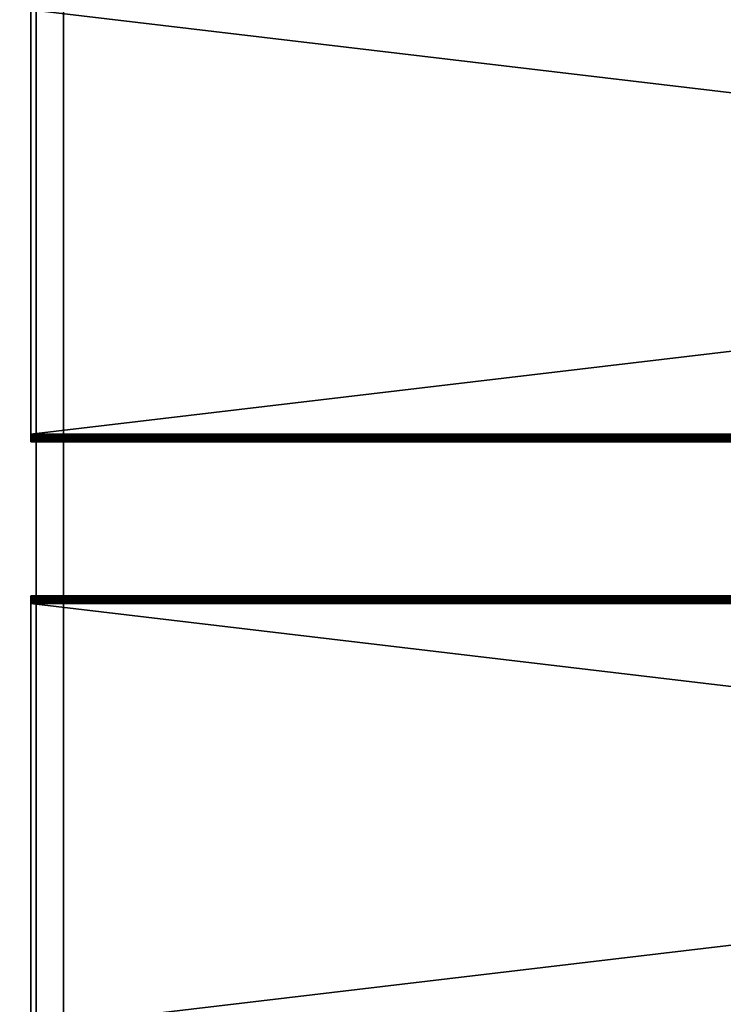
# Model space of a CAD drawing. Extents: x 0 to 400, y 0 to 1583.
# Drawn here: x 36 to 100, y 126 to 216 of the extents above; entities that cross this region are included whole.
import ezdxf

# ---------------------------------------------------------------- set-up
doc = ezdxf.new("R2010")
doc.units = 0
doc.header["$MEASUREMENT"] = 0

msp = doc.modelspace()

# ---------------------------------------------------------------- linework, layer by layer
for points in [[(2.499998, 1581.5, 65), (37.500019, 1581.5, 65), (2.499998, 1.50001, 65)], [(2.499998, 1.50001, 65), (37.500019, 1581.5, 65), (37.500019, 1.50001, 65)], [(37.500019, 1581.5, 95), (2.499998, 1581.5, 95), (37.500019, 1.50001, 95)], [(37.500019, 1.50001, 95), (2.499998, 1581.5, 95), (2.499998, 1.50001, 95)], [(40.000019, 251.5, 73), (40.000019, 216.800003, 78.5), (40.000019, 170.5, 73)], [(40.000019, 170.5, 92.5), (40.000019, 216.800003, 88.5), (40.000019, 251.5, 92.5)], [(40.000019, 170.5, 73), (40.000019, 170.5, 67.5), (40.000019, 251.5, 67.5)], [(40.000019, 170.5, 73), (40.000019, 251.5, 67.5), (40.000019, 251.5, 73)], [(363, 178.199997, 88.5), (363, 216.800003, 88.5), (37, 178.199997, 88.5)], [(37, 178.199997, 88.5), (363, 216.800003, 88.5), (37, 216.800003, 88.5)], [(363, 216.800003, 78.5), (363, 178.199997, 78.5), (37, 216.800003, 78.5)], [(37, 216.800003, 78.5), (363, 178.199997, 78.5), (37, 178.199997, 78.5)], [(40.000019, 170.5, 73), (40.000019, 216.800003, 78.5), (40.000019, 178.199997, 78.5)], [(40.000019, 170.5, 92.5), (40.000019, 178.199997, 88.5), (40.000019, 216.800003, 88.5)], [(363, 178.199997, 88.5), (37, 178.199997, 88.5), (37, 178.078506, 88.489357)], [(363, 178.199997, 88.5), (37, 178.078506, 88.489357), (363, 178.078506, 88.489357)], [(363, 178.078506, 78.510628), (37, 178.078506, 78.510628), (37, 178.199997, 78.5)], [(363, 178.078506, 78.510628), (37, 178.199997, 78.5), (363, 178.199997, 78.5)], [(40.000019, 170.5, 73), (40.000019, 178.199997, 78.5), (40.000019, 178.078506, 78.510628)], [(40.000019, 178.078506, 88.489357), (40.000019, 178.199997, 88.5), (40.000019, 170.5, 92.5)], [(363, 178.078506, 88.489357), (37, 178.078506, 88.489357), (37, 177.960602, 88.457779)], [(363, 178.078506, 88.489357), (37, 177.960602, 88.457779), (363, 177.960602, 88.457779)], [(363, 177.960602, 78.542213), (37, 177.960602, 78.542213), (37, 178.078506, 78.510628)], [(363, 177.960602, 78.542213), (37, 178.078506, 78.510628), (363, 178.078506, 78.510628)], [(363, 177.960602, 88.457779), (37, 177.960602, 88.457779), (37, 177.850006, 88.406219)], [(363, 177.960602, 88.457779), (37, 177.850006, 88.406219), (363, 177.850006, 88.406219)], [(363, 177.850006, 78.593781), (37, 177.850006, 78.593781), (37, 177.960602, 78.542213)], [(363, 177.850006, 78.593781), (37, 177.960602, 78.542213), (363, 177.960602, 78.542213)], [(363, 177.850006, 88.406219), (37, 177.850006, 88.406219), (37, 177.750107, 88.336227)], [(363, 177.850006, 88.406219), (37, 177.750107, 88.336227), (363, 177.750107, 88.336227)], [(363, 177.750107, 78.663773), (37, 177.750107, 78.663773), (37, 177.850006, 78.593781)], [(363, 177.750107, 78.663773), (37, 177.850006, 78.593781), (363, 177.850006, 78.593781)], [(363, 177.750107, 88.336227), (37, 177.750107, 88.336227), (37, 177.663803, 88.249947)], [(363, 177.750107, 88.336227), (37, 177.663803, 88.249947), (363, 177.663803, 88.249947)], [(363, 177.663803, 78.750053), (37, 177.663803, 78.750053), (37, 177.750107, 78.663773)], [(363, 177.663803, 78.750053), (37, 177.750107, 78.663773), (363, 177.750107, 78.663773)], [(363, 177.663803, 88.249947), (37, 177.663803, 88.249947), (37, 177.593796, 88.150002)], [(363, 177.663803, 88.249947), (37, 177.593796, 88.150002), (363, 177.593796, 88.150002)], [(363, 177.593796, 78.849998), (37, 177.593796, 78.849998), (37, 177.663803, 78.750053)], [(363, 177.593796, 78.849998), (37, 177.663803, 78.750053), (363, 177.663803, 78.750053)], [(363, 177.593796, 88.150002), (37, 177.593796, 88.150002), (37, 177.542206, 88.039413)], [(363, 177.593796, 88.150002), (37, 177.542206, 88.039413), (363, 177.542206, 88.039413)], [(363, 177.542206, 78.960579), (37, 177.542206, 78.960579), (37, 177.593796, 78.849998)], [(363, 177.542206, 78.960579), (37, 177.593796, 78.849998), (363, 177.593796, 78.849998)], [(363, 177.542206, 88.039413), (37, 177.542206, 88.039413), (37, 177.510696, 87.921547)], [(363, 177.542206, 88.039413), (37, 177.510696, 87.921547), (363, 177.510696, 87.921547)], [(363, 177.510696, 79.078438), (37, 177.510696, 79.078438), (37, 177.542206, 78.960579)], [(363, 177.510696, 79.078438), (37, 177.542206, 78.960579), (363, 177.542206, 78.960579)], [(363, 177.510696, 87.921547), (37, 177.510696, 87.921547), (37, 177.5, 87.800003)], [(363, 177.510696, 87.921547), (37, 177.5, 87.800003), (363, 177.5, 87.800003)], [(363, 177.5, 79.199997), (37, 177.5, 79.199997), (37, 177.510696, 79.078438)], [(363, 177.5, 79.199997), (37, 177.510696, 79.078438), (363, 177.510696, 79.078438)], [(363, 177.5, 79.199997), (363, 177.5, 87.800003), (37, 177.5, 79.199997)], [(37, 177.5, 79.199997), (363, 177.5, 87.800003), (37, 177.5, 87.800003)], [(40.000019, 178.078506, 78.510628), (40.000019, 177.960602, 78.542213), (40.000019, 170.5, 73)], [(40.000019, 170.5, 92.5), (40.000019, 177.960602, 88.457779), (40.000019, 178.078506, 88.489357)], [(40.000019, 170.5, 73), (40.000019, 177.960602, 78.542213), (40.000019, 177.850006, 78.593781)], [(40.000019, 177.850006, 88.406219), (40.000019, 177.960602, 88.457779), (40.000019, 170.5, 92.5)], [(40.000019, 170.5, 73), (40.000019, 177.850006, 78.593781), (40.000019, 177.750107, 78.663773)], [(40.000019, 170.5, 92.5), (40.000019, 177.750107, 88.336227), (40.000019, 177.850006, 88.406219)], [(40.000019, 177.750107, 78.663773), (40.000019, 177.663803, 78.750053), (40.000019, 170.5, 73)], [(40.000019, 170.5, 92.5), (40.000019, 177.663803, 88.249947), (40.000019, 177.750107, 88.336227)], [(40.000019, 170.5, 73), (40.000019, 177.663803, 78.750053), (40.000019, 177.593796, 78.849998)], [(40.000019, 177.593796, 88.150002), (40.000019, 177.663803, 88.249947), (40.000019, 170.5, 92.5)], [(40.000019, 170.5, 73), (40.000019, 177.593796, 78.849998), (40.000019, 177.542206, 78.960579)], [(40.000019, 170.5, 92.5), (40.000019, 177.542206, 88.039413), (40.000019, 177.593796, 88.150002)], [(40.000019, 177.510696, 87.921547), (40.000019, 177.542206, 88.039413), (40.000019, 170.5, 92.5)], [(40.000019, 177.542206, 78.960579), (40.000019, 177.510696, 79.078438), (40.000019, 170.5, 73)], [(40.000019, 170.5, 73), (40.000019, 177.510696, 79.078438), (40.000019, 177.5, 79.199997)], [(40.000019, 170.5, 92.5), (40.000019, 177.5, 87.800003), (40.000019, 177.510696, 87.921547)], [(40.000019, 170.5, 73), (40.000019, 177.5, 79.199997), (40.000019, 170.5, 92.5)], [(40.000019, 170.5, 92.5), (40.000019, 177.5, 79.199997), (40.000019, 177.5, 87.800003)], [(40.000019, 163.149994, 78.593781), (40.000019, 163.039398, 78.542213), (40.000019, 170.5, 73)], [(40.000019, 162.921494, 88.489357), (40.000019, 163.039398, 88.457779), (40.000019, 170.5, 92.5)], [(40.000019, 170.5, 92.5), (40.000019, 163.039398, 88.457779), (40.000019, 163.149994, 88.406219)], [(40.000019, 170.5, 92.5), (40.000019, 163.149994, 88.406219), (40.000019, 163.25, 88.336227)], [(40.000019, 163.489395, 79.078438), (40.000019, 163.457794, 78.960579), (40.000019, 170.5, 73)], [(40.000019, 170.5, 73), (40.000019, 163.457794, 78.960579), (40.000019, 163.406296, 78.849998)], [(40.000019, 163.039398, 78.542213), (40.000019, 162.921494, 78.510628), (40.000019, 170.5, 73)], [(40.000019, 170.5, 73), (40.000019, 162.921494, 78.510628), (40.000019, 162.800003, 78.5)], [(40.000019, 170.5, 73), (40.000019, 162.800003, 78.5), (40.000019, 116.5, 73)], [(40.000019, 163.406296, 78.849998), (40.000019, 163.336304, 78.750053), (40.000019, 170.5, 73)], [(40.000019, 170.5, 73), (40.000019, 163.336304, 78.750053), (40.000019, 163.25, 78.663773)], [(40.000019, 170.5, 73), (40.000019, 163.25, 78.663773), (40.000019, 163.149994, 78.593781)], [(40.000019, 116.5, 92.5), (40.000019, 124.199997, 88.5), (40.000019, 170.5, 92.5)], [(40.000019, 170.5, 92.5), (40.000019, 124.199997, 88.5), (40.000019, 162.800003, 88.5)], [(40.000019, 170.5, 92.5), (40.000019, 162.800003, 88.5), (40.000019, 162.921494, 88.489357)], [(40.000019, 163.25, 88.336227), (40.000019, 163.336304, 88.249947), (40.000019, 170.5, 92.5)], [(40.000019, 170.5, 92.5), (40.000019, 163.336304, 88.249947), (40.000019, 163.406296, 88.150002)], [(40.000019, 170.5, 92.5), (40.000019, 163.406296, 88.150002), (40.000019, 163.457794, 88.039413)], [(40.000019, 163.457794, 88.039413), (40.000019, 163.489395, 87.921547), (40.000019, 170.5, 92.5)], [(40.000019, 170.5, 92.5), (40.000019, 163.489395, 87.921547), (40.000019, 163.5, 87.800003)], [(40.000019, 170.5, 92.5), (40.000019, 163.5, 87.800003), (40.000019, 170.5, 73)], [(40.000019, 170.5, 73), (40.000019, 163.5, 87.800003), (40.000019, 163.5, 79.199997)], [(40.000019, 170.5, 73), (40.000019, 163.5, 79.199997), (40.000019, 163.489395, 79.078438)], [(40.000019, 116.5, 73), (40.000019, 116.5, 67.5), (40.000019, 170.5, 67.5)], [(40.000019, 116.5, 73), (40.000019, 170.5, 67.5), (40.000019, 170.5, 73)], [(363, 163.5, 87.800003), (37, 163.5, 87.800003), (37, 163.489395, 87.921547)], [(363, 163.5, 87.800003), (37, 163.489395, 87.921547), (363, 163.489395, 87.921547)], [(363, 163.5, 87.800003), (363, 163.5, 79.199997), (37, 163.5, 87.800003)], [(37, 163.5, 87.800003), (363, 163.5, 79.199997), (37, 163.5, 79.199997)], [(363, 163.491394, 79.090492), (37, 163.491394, 79.090492), (37, 163.5, 79.199997)], [(363, 163.491394, 79.090492), (37, 163.5, 79.199997), (363, 163.5, 79.199997)], [(363, 163.465698, 78.983688), (37, 163.465698, 78.983688), (37, 163.491394, 79.090492)], [(363, 163.465698, 78.983688), (37, 163.491394, 79.090492), (363, 163.491394, 79.090492)], [(363, 163.489395, 87.921547), (37, 163.489395, 87.921547), (37, 163.457794, 88.039413)], [(363, 163.489395, 87.921547), (37, 163.457794, 88.039413), (363, 163.457794, 88.039413)], [(363, 163.423706, 78.882202), (37, 163.423706, 78.882202), (37, 163.465698, 78.983688)], [(363, 163.423706, 78.882202), (37, 163.465698, 78.983688), (363, 163.465698, 78.983688)], [(363, 163.457794, 88.039413), (37, 163.457794, 88.039413), (37, 163.406296, 88.150002)], [(363, 163.457794, 88.039413), (37, 163.406296, 88.150002), (363, 163.406296, 88.150002)], [(363, 163.366302, 78.788551), (37, 163.366302, 78.788551), (37, 163.423706, 78.882202)], [(363, 163.366302, 78.788551), (37, 163.423706, 78.882202), (363, 163.423706, 78.882202)], [(363, 163.406296, 88.150002), (37, 163.406296, 88.150002), (37, 163.336304, 88.249947)], [(363, 163.406296, 88.150002), (37, 163.336304, 88.249947), (363, 163.336304, 88.249947)], [(363, 163.294998, 78.705017), (37, 163.294998, 78.705017), (37, 163.366302, 78.788551)], [(363, 163.294998, 78.705017), (37, 163.366302, 78.788551), (363, 163.366302, 78.788551)], [(363, 163.336304, 88.249947), (37, 163.336304, 88.249947), (37, 163.25, 88.336227)], [(363, 163.336304, 88.249947), (37, 163.25, 88.336227), (363, 163.25, 88.336227)], [(363, 163.211502, 78.63369), (37, 163.211502, 78.63369), (37, 163.294998, 78.705017)], [(363, 163.211502, 78.63369), (37, 163.294998, 78.705017), (363, 163.294998, 78.705017)], [(363, 163.25, 88.336227), (37, 163.25, 88.336227), (37, 163.149994, 88.406219)], [(363, 163.25, 88.336227), (37, 163.149994, 88.406219), (363, 163.149994, 88.406219)], [(363, 163.117798, 78.576286), (37, 163.117798, 78.576286), (37, 163.211502, 78.63369)], [(363, 163.117798, 78.576286), (37, 163.211502, 78.63369), (363, 163.211502, 78.63369)], [(363, 163.149994, 88.406219), (37, 163.149994, 88.406219), (37, 163.039398, 88.457779)], [(363, 163.149994, 88.406219), (37, 163.039398, 88.457779), (363, 163.039398, 88.457779)], [(363, 163.016296, 78.534264), (37, 163.016296, 78.534264), (37, 163.117798, 78.576286)], [(363, 163.016296, 78.534264), (37, 163.117798, 78.576286), (363, 163.117798, 78.576286)], [(363, 163.039398, 88.457779), (37, 163.039398, 88.457779), (37, 162.921494, 88.489357)], [(363, 163.039398, 88.457779), (37, 162.921494, 88.489357), (363, 162.921494, 88.489357)], [(363, 162.9095, 78.508621), (37, 162.9095, 78.508621), (37, 163.016296, 78.534264)], [(363, 162.9095, 78.508621), (37, 163.016296, 78.534264), (363, 163.016296, 78.534264)], [(363, 162.921494, 88.489357), (37, 162.921494, 88.489357), (37, 162.800003, 88.5)], [(363, 162.921494, 88.489357), (37, 162.800003, 88.5), (363, 162.800003, 88.5)], [(363, 162.800003, 78.5), (37, 162.800003, 78.5), (37, 162.9095, 78.508621)], [(363, 162.800003, 78.5), (37, 162.9095, 78.508621), (363, 162.9095, 78.508621)], [(363, 124.199997, 88.5), (363, 162.800003, 88.5), (37, 124.199997, 88.5)], [(37, 124.199997, 88.5), (363, 162.800003, 88.5), (37, 162.800003, 88.5)], [(363, 162.800003, 78.5), (363, 124.199997, 78.5), (37, 162.800003, 78.5)], [(37, 162.800003, 78.5), (363, 124.199997, 78.5), (37, 124.199997, 78.5)], [(40.000019, 116.5, 73), (40.000019, 162.800003, 78.5), (40.000019, 124.199997, 78.5)]]:
    msp.add_3dface(points)

doc.saveas('drawing.dxf')
